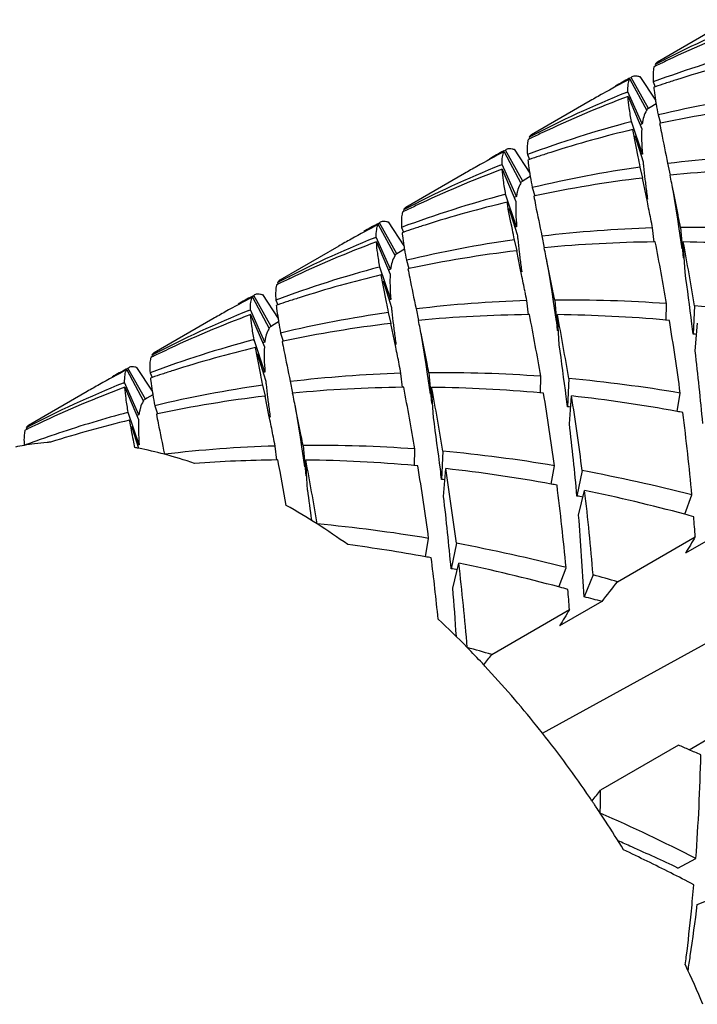
# Model space of a CAD drawing. Units: millimetres. Extents: x -528 to 876, y 7 to 859.
# Drawn here: x 808 to 812, y 786 to 792 of the extents above; entities that cross this region are included whole.
import ezdxf

# ---------------------------------------------------------------- set-up
doc = ezdxf.new("R2010")
doc.units = ezdxf.units.MM
doc.header["$LTSCALE"] = 23.1
doc.layers.get('0').update_dxf_attribs({"linetype": 'CONTINUOUS'})
doc.layers.add('02___PRT_ALL_AXES', color=7, linetype='CONTINUOUS')

msp = doc.modelspace()

# ---------------------------------------------------------------- linework, layer by layer
at = {"color": 7, "linetype": 'Continuous'}
for p, q in [((811.8109, 791.5257), (811.8012, 791.521)), ((811.8066, 791.5337), (811.8107, 791.5261)), ((811.6629, 791.4561), (811.6724, 791.4614)), ((811.6652, 791.4521), (811.7598, 791.2761)), ((811.6724, 791.4614), (811.6783, 791.4658)), ((811.7703, 791.2871), (811.6724, 791.4614)), ((811.7209, 791.4657), (811.809, 791.3325)), ((811.7964, 791.4356), (811.8076, 791.4092)), ((811.6454, 791.3771), (811.6538, 791.3805)), ((811.7345, 791.1998), (811.6538, 791.3805)), ((811.8078, 791.4086), (811.799, 791.4055)), ((811.6549, 791.3539), (811.732, 791.1725)), ((811.7703, 791.2871), (811.7576, 791.28)), ((811.7783, 791.2926), (811.7703, 791.2871)), ((811.8122, 791.3122), (811.7783, 791.2926)), ((811.6699, 791.2117), (811.6738, 791.2128)), ((811.7354, 791.0302), (811.6738, 791.2128)), ((811.8231, 791.2503), (811.8376, 791.2045)), ((811.7345, 791.1998), (811.7226, 791.195)), ((811.8377, 791.204), (811.8321, 791.2027)), ((811.1038, 791.1175), (811.0941, 791.1127)), ((811.0995, 791.1255), (811.1036, 791.1178)), ((811.6923, 791.1351), (811.7392, 790.9863)), ((810.9558, 791.0479), (810.9653, 791.0532)), ((810.9581, 791.0438), (811.0527, 790.8678)), ((810.9653, 791.0532), (810.9712, 791.0576)), ((811.0632, 790.8788), (810.9653, 791.0532)), ((811.0138, 791.0575), (811.1019, 790.9242)), ((811.0893, 791.0273), (811.1005, 791.0009)), ((811.1007, 791.0003), (811.0919, 790.9973)), ((811.7354, 791.0302), (811.7275, 791.028)), ((810.9383, 790.9689), (810.9466, 790.9722)), ((811.0274, 790.7915), (810.9466, 790.9722)), ((810.9478, 790.9457), (811.0249, 790.7643)), ((811.7377, 790.8947), (811.7234, 790.9574)), ((811.8772, 790.9789), (811.8908, 790.9125)), ((811.0632, 790.8788), (811.0505, 790.8717)), ((811.0712, 790.8844), (811.0632, 790.8788)), ((811.1051, 790.904), (811.0712, 790.8844)), ((811.7361, 790.8958), (811.7363, 790.8944)), ((811.756, 790.7985), (811.7361, 790.8958)), ((811.116, 790.8421), (811.1305, 790.7962)), ((810.9628, 790.8035), (810.9667, 790.8045)), ((811.0283, 790.6219), (810.9667, 790.8045)), ((811.0274, 790.7915), (811.0155, 790.7867)), ((811.1306, 790.7957), (811.125, 790.7945)), ((811.7633, 790.7626), (811.756, 790.7985)), ((810.3967, 790.7092), (810.387, 790.7045)), ((810.3924, 790.7172), (810.3965, 790.7096)), ((810.9852, 790.7269), (811.0321, 790.578)), ((811.9329, 790.6651), (811.9389, 790.6246)), ((810.2487, 790.6396), (810.2582, 790.645)), ((810.251, 790.6356), (810.3456, 790.4596)), ((810.2582, 790.645), (810.2641, 790.6493)), ((810.3561, 790.4706), (810.2582, 790.645)), ((810.3067, 790.6492), (810.3948, 790.516)), ((810.3822, 790.6191), (810.3934, 790.5927)), ((811.0283, 790.6219), (811.0204, 790.6198)), ((811.8015, 790.5364), (811.7927, 790.6156)), ((811.9389, 790.6246), (811.9569, 790.4992)), ((811.9494, 790.6188), (811.9642, 790.4478)), ((810.2312, 790.5606), (810.2395, 790.564)), ((810.3203, 790.3833), (810.2395, 790.564)), ((810.3936, 790.5921), (810.3848, 790.5891)), ((811.0306, 790.4865), (811.0163, 790.5491)), ((811.1701, 790.5707), (811.1837, 790.5043)), ((810.2407, 790.5374), (810.3178, 790.356)), ((810.398, 790.4957), (810.3641, 790.4761)), ((811.029, 790.4876), (811.0292, 790.4862)), ((811.0489, 790.3903), (811.029, 790.4876)), ((811.808, 790.5371), (811.8014, 790.5371)), ((811.9754, 790.3682), (811.965, 790.537)), ((810.3561, 790.4706), (810.3434, 790.4635)), ((810.3641, 790.4761), (810.3561, 790.4706)), ((810.4089, 790.4338), (810.4234, 790.388)), ((811.9705, 790.448), (811.9642, 790.4478)), ((810.2557, 790.3952), (810.2596, 790.3963)), ((810.3212, 790.2137), (810.2596, 790.3963)), ((810.3203, 790.3833), (810.3084, 790.3785)), ((810.4235, 790.3875), (810.4179, 790.3863)), ((811.0562, 790.3543), (811.0489, 790.3903)), ((809.6896, 790.301), (809.6799, 790.2962)), ((809.6853, 790.309), (809.6894, 790.3014)), ((810.2781, 790.3186), (810.325, 790.1698)), ((809.5416, 790.2314), (809.5511, 790.2367)), ((809.5439, 790.2273), (809.6385, 790.0514)), ((809.5511, 790.2367), (809.557, 790.2411)), ((809.649, 790.0623), (809.5511, 790.2367)), ((809.5995, 790.241), (809.6877, 790.1077)), ((809.6751, 790.2108), (809.6863, 790.1844)), ((810.3212, 790.2137), (810.3133, 790.2116)), ((811.2258, 790.2569), (811.2318, 790.2164)), ((811.2318, 790.2164), (811.2498, 790.091)), ((811.2423, 790.2105), (811.2571, 790.0396)), ((809.5241, 790.1524), (809.5324, 790.1557)), ((809.6132, 789.9751), (809.5324, 790.1557)), ((809.6865, 790.1838), (809.6777, 790.1808)), ((810.463, 790.1624), (810.4766, 790.096)), ((811.0944, 790.1282), (811.0856, 790.2074)), ((811.8694, 790.0967), (811.8712, 790.1908)), ((812.0285, 790.178), (812.0211, 790.0192)), ((809.5336, 790.1292), (809.6107, 789.9478)), ((810.3235, 790.0783), (810.3092, 790.1409)), ((811.1009, 790.1289), (811.0943, 790.1288)), ((811.2683, 789.9599), (811.2579, 790.1288)), ((809.649, 790.0623), (809.6363, 790.0552)), ((809.657, 790.0679), (809.649, 790.0623)), ((809.6909, 790.0875), (809.657, 790.0679)), ((810.3218, 790.0794), (810.3221, 790.078)), ((810.3418, 789.9821), (810.3218, 790.0794)), ((811.887, 790.0963), (811.8695, 790.0979)), ((812.0323, 789.9246), (812.0442, 790.0805)), ((809.7018, 790.0256), (809.7163, 789.9797)), ((811.2634, 790.0397), (811.2571, 790.0396)), ((809.5486, 789.987), (809.5525, 789.988)), ((809.6141, 789.8055), (809.5525, 789.988)), ((809.6132, 789.9751), (809.6013, 789.9702)), ((809.7164, 789.9792), (809.7108, 789.978)), ((810.349, 789.9464), (810.3418, 789.9821)), ((808.9825, 789.8928), (808.9728, 789.888)), ((808.9782, 789.9007), (808.9823, 789.8931)), ((809.571, 789.9104), (809.6179, 789.7616)), ((808.8345, 789.8232), (808.844, 789.8285)), ((808.844, 789.8285), (808.8499, 789.8328)), ((808.9419, 789.6541), (808.844, 789.8285)), ((808.8924, 789.8327), (808.9805, 789.6995)), ((810.5187, 789.8486), (810.5247, 789.8081)), ((808.8368, 789.8191), (808.9314, 789.6431)), ((808.968, 789.8026), (808.9792, 789.7762)), ((808.9794, 789.7756), (808.9706, 789.7726)), ((809.6141, 789.8055), (809.6062, 789.8033)), ((810.3873, 789.7199), (810.3785, 789.7991)), ((810.5247, 789.8081), (810.5427, 789.6827)), ((810.5352, 789.8023), (810.55, 789.6314)), ((811.1623, 789.6884), (811.1641, 789.7826)), ((811.3214, 789.7697), (811.3139, 789.6109)), ((808.817, 789.7442), (808.8253, 789.7475)), ((808.906, 789.5668), (808.8253, 789.7475)), ((808.8265, 789.721), (808.9036, 789.5395)), ((809.6164, 789.67), (809.6021, 789.7326)), ((809.7559, 789.7542), (809.7695, 789.6878)), ((810.3938, 789.7206), (810.3872, 789.7206)), ((810.5611, 789.5517), (810.5508, 789.7205)), ((808.9499, 789.6596), (808.9419, 789.6541)), ((808.9838, 789.6792), (808.9499, 789.6596)), ((809.6147, 789.6711), (809.615, 789.6697)), ((809.6347, 789.5738), (809.6147, 789.6711)), ((811.1799, 789.6881), (811.1624, 789.6897)), ((811.3252, 789.5163), (811.3371, 789.6722)), ((811.9305, 789.5848), (811.9482, 789.6885)), ((808.9419, 789.6541), (808.9292, 789.647)), ((808.9947, 789.6174), (809.0092, 789.5715)), ((810.5563, 789.6315), (810.55, 789.6314)), ((808.8415, 789.5787), (808.8454, 789.5798)), ((808.907, 789.3972), (808.8454, 789.5798)), ((808.906, 789.5668), (808.8942, 789.562)), ((809.0093, 789.571), (809.0037, 789.5698)), ((809.642, 789.5378), (809.6347, 789.5738)), ((808.2711, 789.4925), (808.2752, 789.4849)), ((808.8639, 789.5021), (808.9028, 789.3786)), ((808.2754, 789.4845), (808.2657, 789.4797)), ((809.8116, 789.4404), (809.8176, 789.3999)), ((808.907, 789.3972), (808.8991, 789.3951)), ((809.6802, 789.3117), (809.6714, 789.3909)), ((809.8176, 789.3999), (809.8356, 789.2745)), ((809.8281, 789.3941), (809.8429, 789.2231)), ((809.0488, 789.3459), (809.0493, 789.3431)), ((810.4552, 789.2802), (810.457, 789.3743)), ((810.6142, 789.3615), (810.6068, 789.2027)), ((809.6867, 789.3124), (809.6801, 789.3123)), ((809.854, 789.1435), (809.8437, 789.3123)), ((810.4728, 789.2799), (810.4553, 789.2814)), ((811.2234, 789.1765), (811.2411, 789.2802)), ((809.8491, 789.2233), (809.8429, 789.2231)), ((810.6181, 789.1081), (810.63, 789.264)), ((811.3968, 789.2527), (811.3674, 789.1099)), ((811.3768, 789.0017), (811.4106, 789.1408)), ((811.9736, 789.0073), (812.0132, 789.1159)), ((812.2154, 788.926), (811.9771, 788.7883)), ((810.5163, 788.7683), (810.534, 788.872)), ((810.6897, 788.8445), (810.6603, 788.7017)), ((811.5954, 788.6283), (812.0327, 788.8807)), ((810.6697, 788.5934), (810.7035, 788.7325)), ((811.268, 788.6033), (811.3061, 788.7076)), ((811.4582, 788.6671), (811.4075, 788.5439)), ((811.2713, 788.5979), (811.2665, 788.5992)), ((811.5083, 788.5177), (811.27, 788.3801)), ((810.8883, 788.22), (811.3256, 788.4725)), ((811.1734, 787.7782), (812.1056, 788.2901)), ((810.8404, 788.1657), (810.8359, 788.1704)), ((811.9978, 787.6849), (812.1207, 787.7559)), ((811.938, 787.7107), (811.5007, 787.4582)), ((811.934, 787.0207), (812.0361, 787.0748)), ((812.044, 786.8161), (812.152, 786.8592))]:
    msp.add_line(p, q, dxfattribs=at)
for points in [[(811.9028, 790.8466), (811.9044, 790.8377), (811.9143, 790.7811), (811.9238, 790.7236), (811.9329, 790.6651)], [(811.1957, 790.4384), (811.1973, 790.4294), (811.2072, 790.3729), (811.2167, 790.3154), (811.2258, 790.2569)], [(810.4886, 790.0302), (810.4902, 790.0212), (810.5001, 789.9646), (810.5096, 789.9071), (810.5187, 789.8486)], [(809.7815, 789.6219), (809.7831, 789.6129), (809.793, 789.5564), (809.8025, 789.4989), (809.8116, 789.4404)]]:
    msp.add_lwpolyline(points, dxfattribs=at)
for centre, radius, start, end in [((814.6243, 786.1392), 6.0861, 111.91758, 117.57907), ((814.4974, 786.0237), 6.1228, 110.41074, 115.33998), ((813.9781, 785.5712), 6.2571, 104.82613, 110.40717), ((814.472, 786.08), 6.0611, 115.35042, 116.04244), ((813.8708, 785.3741), 6.3774, 103.43731, 107.73798), ((814.4614, 786.1009), 6.0378, 117.58915, 119.24135), ((814.6006, 786.1865), 6.0332, 119.13927, 120.00067), ((813.8283, 785.5119), 6.2332, 108.37129, 108.91398), ((813.8356, 785.49), 6.2563, 107.75441, 108.37124), ((813.9172, 785.7309), 6.0861, 111.91757, 117.57907), ((813.7903, 785.6155), 6.1228, 110.41073, 115.3401), ((814.4596, 786.1041), 6.034, 119.24147, 120.00025), ((814.2549, 791.7181), 2.4762, 188.958, 189.4321), ((813.3558, 784.8327), 6.5981, 98.06104, 103.43195), ((815.2032, 791.8767), 3.4376, 189.4495, 190.4984), ((813.2401, 784.6057), 6.7456, 96.78516, 101.99916), ((813.271, 785.163), 6.2571, 104.82612, 110.40717), ((813.1637, 784.9658), 6.3774, 103.43731, 107.73798), ((813.7648, 785.6718), 6.0611, 115.35054, 116.04244), ((813.7543, 785.6926), 6.0378, 117.58915, 119.24162), ((813.8935, 785.7783), 6.0332, 119.13927, 119.99948), ((813.1285, 785.0817), 6.2563, 107.75441, 108.37124), ((813.1212, 785.1037), 6.2332, 108.37128, 108.91398), ((812.714, 783.9452), 7.0819, 91.73345, 96.78397), ((813.2101, 785.3227), 6.0861, 111.91757, 117.57907), ((813.0832, 785.2073), 6.1228, 110.41073, 115.34005), ((813.7525, 785.6959), 6.034, 119.24174, 119.99941), ((812.6487, 784.4244), 6.5981, 98.06104, 103.43195), ((812.5845, 783.6765), 7.2692, 90.59869, 95.476), ((813.5478, 791.3098), 2.4762, 188.958, 189.432), ((814.4961, 791.4684), 3.4376, 189.4495, 190.4984), ((812.533, 784.1975), 6.7456, 96.78516, 101.99916), ((817.859, 791.6292), 6.1538, 186.91309, 187.24661), ((770.386, 782.421), 42.3645, 11.43591, 11.5627), ((820.3471, 791.9458), 8.6619, 187.24797, 187.75169), ((787.1509, 785.8142), 25.2597, 11.08665, 11.43164), ((812.5639, 784.7547), 6.2571, 104.82613, 110.40717), ((784.7807, 785.2846), 27.533, 11.27151, 11.47633), ((813.0577, 785.2635), 6.0611, 115.35048, 116.04244), ((812.4566, 784.5576), 6.3774, 103.43731, 107.73798), ((789.4248, 786.2105), 22.7976, 11.1411, 11.27057), ((792.116, 786.7929), 20.1991, 10.91831, 11.07066), ((813.0472, 785.2844), 6.0378, 117.58915, 119.2411), ((813.1864, 785.37), 6.0332, 119.13927, 120.00098), ((812.4141, 784.6955), 6.2332, 108.37129, 108.91398), ((812.4214, 784.6735), 6.2563, 107.75441, 108.37124), ((812.0069, 783.537), 7.0819, 91.73345, 96.78397), ((812.0229, 782.928), 7.6911, 85.85939, 90.54772), ((812.503, 784.9145), 6.0861, 111.91757, 117.57907), ((813.0454, 785.2876), 6.034, 119.24121, 120.00031), ((811.9416, 784.0162), 6.5981, 98.06104, 103.43195), ((812.3761, 784.799), 6.1228, 110.41073, 115.34004), ((812.8407, 790.9016), 2.4762, 188.958, 189.4321), ((813.789, 791.0602), 3.4376, 189.4495, 190.4984), ((811.8259, 783.7893), 6.7456, 96.78516, 101.99916), ((811.8774, 783.2683), 7.2692, 90.59869, 95.476), ((769.6759, 782.0121), 42.3676, 11.43595, 11.5627), ((795.6902, 787.4181), 16.4168, 9.7235, 10.95215), ((811.8725, 782.6286), 7.9089, 84.89259, 89.32985), ((796.0925, 787.5466), 16.1518, 9.37637, 10.66978), ((817.1519, 791.2209), 6.1538, 186.91309, 187.24661), ((819.64, 791.5375), 8.6619, 187.24797, 187.75169), ((811.8568, 784.3465), 6.2571, 104.82612, 110.40717), ((786.4424, 785.4057), 25.2612, 11.0867, 11.43169), ((812.3506, 784.8553), 6.0611, 115.35048, 116.04244), ((811.7495, 784.1493), 6.3774, 103.43731, 107.73798), ((784.0819, 784.878), 27.5246, 11.27134, 11.47612), ((789.3636, 787.2265), 22.829, 7.17236, 7.91018), ((812.3401, 784.8761), 6.0378, 117.58915, 119.2416), ((812.4793, 784.9618), 6.0332, 119.13927, 119.99988), ((811.7143, 784.2653), 6.2563, 107.75441, 108.37124), ((788.7191, 785.8025), 22.7961, 11.1411, 11.2704), ((791.4086, 786.3846), 20.1994, 10.91831, 11.07071), ((811.3158, 782.5197), 7.6911, 85.85939, 90.54772), ((811.707, 784.2872), 6.2332, 108.37128, 108.91398), ((811.2998, 783.1287), 7.0819, 91.73345, 96.78397), ((811.2557, 781.7608), 8.4525, 80.46906, 84.75485), ((811.7959, 784.5062), 6.0861, 111.91756, 117.57907), ((811.669, 784.3908), 6.1228, 110.41073, 115.34014), ((812.3383, 784.8794), 6.034, 119.24172, 119.99974), ((812.1336, 790.4934), 2.4762, 188.958, 189.4321), ((811.2345, 783.6079), 6.5981, 98.06104, 103.43195), ((811.1703, 782.86), 7.2692, 90.59869, 95.476), ((794.9831, 787.0099), 16.4168, 9.7235, 10.95215), ((811.1654, 782.2204), 7.9089, 84.89259, 89.32985), ((795.3854, 787.1383), 16.1517, 9.37637, 10.66978), ((813.0819, 790.652), 3.4376, 189.4495, 190.4984), ((811.1188, 783.381), 6.7456, 96.78516, 101.99916), ((816.4448, 790.8127), 6.1538, 186.91309, 187.24661), ((768.9458, 781.5992), 42.3911, 11.43627, 11.56268), ((797.9023, 787.7901), 14.1736, 7.69711, 9.36442), ((793.6387, 787.7758), 18.5188, 6.95796, 7.13744), ((818.9329, 791.1293), 8.6619, 187.24797, 187.75169), ((785.7239, 784.9952), 25.2727, 11.08708, 11.43205), ((811.4117, 781.9449), 8.0973, 85.55372, 85.68404), ((811.1497, 783.9383), 6.2571, 104.82612, 110.40717), ((811.0424, 783.7411), 6.3774, 103.43731, 107.73798), ((783.3455, 784.4639), 27.5545, 11.27194, 11.47687), ((788.6565, 786.8182), 22.829, 7.17236, 7.91018), ((811.6435, 784.447), 6.0611, 115.35057, 116.04244), ((796.0903, 788.064), 16.0503, 5.19831, 6.65681), ((811.7722, 784.5536), 6.0332, 119.13927, 119.99978), ((788.007, 785.3933), 22.8012, 11.14111, 11.271), ((790.6993, 785.9759), 20.2016, 10.91832, 11.07107), ((811.633, 784.4679), 6.0378, 117.58915, 119.24153), ((810.9999, 783.879), 6.2332, 108.37128, 108.91398), ((811.0072, 783.857), 6.2563, 107.75441, 108.37124), ((810.5927, 782.7205), 7.0819, 91.73345, 96.78397), ((810.6087, 782.1115), 7.6911, 85.85939, 90.54772), ((810.5486, 781.3526), 8.4525, 80.46906, 84.75485), ((811.0888, 784.098), 6.0861, 111.91758, 117.57907), ((810.9619, 783.9825), 6.1228, 110.41074, 115.33993), ((811.6312, 784.4712), 6.034, 119.24165, 119.99959), ((810.5274, 783.1997), 6.5981, 98.06104, 103.43195), ((810.4632, 782.4518), 7.2692, 90.59869, 95.476), ((794.276, 786.6016), 16.4168, 9.7235, 10.95215), ((810.4583, 781.8121), 7.9089, 84.89259, 89.32986), ((794.6783, 786.7301), 16.1517, 9.37637, 10.66978), ((811.4265, 790.0851), 2.4761, 188.9581, 189.432), ((812.3747, 790.2437), 3.4376, 189.4494, 190.4984), ((810.4117, 782.9728), 6.7456, 96.78517, 101.99916), ((815.7377, 790.4044), 6.1538, 186.91309, 187.24661), ((768.2742, 781.1982), 42.3548, 11.43578, 11.5627), ((797.1952, 787.3819), 14.1737, 7.69711, 9.36442), ((792.9316, 787.3676), 18.5188, 6.95796, 7.13744), ((810.3884, 781.1361), 8.5887, 79.65584, 83.65804), ((797.4106, 787.4743), 14.0989, 7.24645, 8.96856), ((818.2258, 790.721), 8.6619, 187.24797, 187.75169), ((810.7046, 781.5366), 8.0973, 85.55372, 85.68404), ((810.4546, 783.4904), 6.2984, 104.83921, 108.52647), ((785.0343, 784.5904), 25.2549, 11.08649, 11.43149), ((787.9494, 786.41), 22.829, 7.17236, 7.91018), ((810.3366, 780.8337), 8.8955, 79.46829, 79.67775), ((798.671, 787.8901), 13.3985, 5.24917, 7.24281), ((810.9364, 784.0388), 6.0611, 115.35037, 116.04244), ((810.336, 783.33), 6.3804, 103.43765, 107.57854), ((782.6679, 784.0615), 27.5244, 11.27133, 11.47612), ((795.3832, 787.6557), 16.0503, 5.19831, 6.65681), ((810.4309, 783.5621), 6.2229, 108.52967, 109.46986), ((787.3049, 784.9861), 22.7961, 11.1411, 11.27039), ((789.9956, 785.5683), 20.1982, 10.91831, 11.07051), ((808.5082, 787.9604), 1.4551, 99.7856, 101.7645), ((810.4199, 783.5932), 6.1899, 109.46986, 110.41432), ((808.5147, 787.9223), 1.4938, 97.5236, 99.7836), ((808.5213, 787.8716), 1.5449, 94.8848, 97.5204), ((808.5248, 787.8333), 1.5833, 94.1919, 94.8924), ((808.4832, 787.2633), 2.1565, 78.7811, 79.3114), ((809.8856, 782.3123), 7.0819, 91.73345, 96.78397), ((809.9016, 781.7033), 7.6911, 85.85939, 90.54772), ((808.4546, 787.128), 2.2948, 74.9859, 78.7364), ((808.3882, 786.8873), 2.5445, 70.9729, 74.9461), ((809.8415, 780.9444), 8.4525, 80.46906, 84.75485), ((809.7573, 781.9943), 7.3185, 90.60442, 94.22816), ((793.0593, 786.0989), 16.935, 10.06104, 10.93831), ((809.7512, 781.4039), 7.9089, 84.89259, 89.32985), ((793.9712, 786.3218), 16.1518, 9.37637, 10.66978), ((796.4881, 786.9736), 14.1736, 7.69711, 9.36442), ((792.2245, 786.9593), 18.5188, 6.95796, 7.13744), ((809.6812, 780.7279), 8.5887, 79.65584, 83.65804), ((796.7034, 787.0661), 14.0989, 7.24645, 8.96856), ((809.7176, 780.2305), 9.1771, 75.51386, 79.45672), ((809.9975, 781.1284), 8.0973, 85.55372, 85.68404), ((809.6295, 780.4255), 8.8955, 79.46829, 79.67775), ((797.9639, 787.4819), 13.3985, 5.24917, 7.24281), ((785.4505, 785.7564), 24.6375, 7.50629, 7.90173), ((794.6761, 787.2475), 16.0503, 5.19831, 6.65681), ((809.906, 780.3898), 8.8418, 80.26079, 80.48589), ((809.5231, 779.9187), 9.4132, 74.9105, 78.43309), ((798.1413, 787.5673), 13.3622, 4.72124, 6.76266), ((807.8513, 785.7317), 3.8217, 57.4567, 60.4874), ((797.2149, 787.8225), 14.2109, 2.90971, 4.75953), ((809.4537, 779.6555), 9.6854, 74.61135, 74.91948), ((798.9853, 787.9186), 13.0828, 4.21744, 4.7137), ((809.1344, 780.5361), 8.4525, 80.46906, 84.75485), ((807.6599, 785.4343), 4.1753, 54.5794, 57.437), ((808.9619, 780.2443), 8.665, 79.6659, 82.58774), ((809.0105, 779.8223), 9.1771, 75.51386, 79.45672), ((822.5793, 782.4718), 12.3412, 148.71366, 149.21429), ((808.9222, 780.0159), 8.8968, 79.46829, 79.67772), ((797.1922, 787.0662), 13.4635, 5.76711, 7.23925), ((808.816, 779.5105), 9.4132, 74.9105, 78.43309), ((797.4342, 787.1591), 13.3622, 4.72124, 6.76266), ((809.1989, 779.9815), 8.8418, 80.26079, 80.48589), ((808.8608, 779.2305), 9.7875, 73.77564, 74.61043), ((789.4098, 806.0091), 28.1832, 321.63779, 321.92389), ((796.344, 787.4015), 14.3753, 3.6657, 4.75619), ((808.746, 779.245), 9.6878, 74.61137, 74.89037), ((798.2782, 787.5104), 13.0828, 4.21744, 4.7137), ((809.0254, 779.1756), 9.6664, 75.11605, 75.73354), ((821.8722, 782.0635), 12.3412, 148.71366, 149.21429), ((806.7926, 784.3809), 5.5415, 44.4109, 46.7789), ((808.1537, 778.8223), 9.7875, 73.77564, 74.61043), ((806.6466, 784.2376), 5.7461, 43.19145, 44.41348), ((788.2791, 805.9331), 28.7216, 321.77761, 321.92324), ((806.5787, 784.1735), 5.8395, 42.98679, 43.13043), ((806.3644, 783.9796), 6.1284, 38.78209, 42.94592), ((806.2113, 783.855), 6.3258, 38.3321, 38.79393), ((806.0462, 783.7276), 6.5343, 34.37173, 38.30995), ((807.5505, 777.444), 11.1649, 66.5264, 66.8606), ((807.5243, 777.3837), 11.2306, 66.15761, 66.52637), ((800.2195, 787.9337), 11.8477, 355.84273, 358.65672), ((788.9376, 805.1351), 28.663, 321.76803, 321.92334), ((799.3061, 787.6182), 12.1957, 358.6429, 359.24856), ((805.9574, 783.666), 6.6424, 34.17531, 34.37811), ((805.9503, 783.6612), 6.651, 34.01223, 34.17532), ((805.9438, 783.6568), 6.6588, 33.82175, 34.01222), ((805.9324, 783.6492), 6.6725, 33.47255, 33.82169), ((805.9157, 783.6382), 6.6925, 33.00829, 33.47251), ((806.8504, 776.8152), 11.4957, 63.18594, 66.15168), ((805.8886, 783.6206), 6.7249, 31.38567, 33.00769), ((807.022, 776.6757), 11.4519, 66.02597, 66.44696), ((806.6201, 776.5505), 11.6991, 63.20263, 64.64767), ((806.9322, 776.4758), 11.671, 64.62316, 66.02168), ((806.5375, 776.3869), 11.8824, 62.49935, 63.20305), ((800.6362, 787.9025), 11.4299, 354.35163, 355.10208), ((800.9583, 788.1757), 11.1687, 351.51013, 353.00806), ((800.8474, 787.8811), 11.2176, 353.03792, 354.35442), ((800.9725, 787.866), 11.0915, 352.80578, 353.03678), ((801.1817, 788.1433), 10.943, 351.06725, 351.50513), ((806.064, 783.7031), 6.5311, 23.00158, 25.13282)]:
    msp.add_arc(centre, radius, start, end, dxfattribs=at)
for points, knots in [([(811.8197, 791.5475), (811.8184, 791.5467), (811.8131, 791.5431), (811.809, 791.5379), (811.8066, 791.5337)], [0, 0, 0, 0, 0.238236, 1, 1, 1, 1]), ([(811.7985, 791.5105), (811.7964, 791.4998), (811.7944, 791.4747), (811.7954, 791.4496), (811.7964, 791.4356)], [0, 0, 0, 0, 0.437031, 1, 1, 1, 1]), ([(811.8012, 791.521), (811.8009, 791.5201), (811.7999, 791.5167), (811.7991, 791.5132), (811.7985, 791.5105)], [0, 0, 0, 0, 0.238878, 1, 1, 1, 1]), ([(811.6538, 791.3805), (811.6535, 791.3947), (811.6541, 791.419), (811.6602, 791.4433), (811.6652, 791.4521)], [0, 0, 0, 0, 0.584992, 1, 1, 1, 1]), ([(811.6783, 791.4658), (811.6815, 791.4677), (811.6864, 791.4694), (811.6913, 791.47), (811.6926, 791.4701)], [0, 0, 0, 0, 0.737496, 1, 1, 1, 1]), ([(811.6926, 791.4701), (811.694, 791.4703), (811.7, 791.4705), (811.706, 791.4696), (811.7105, 791.4686)], [0, 0, 0, 0, 0.229879, 1, 1, 1, 1]), ([(811.7105, 791.4686), (811.7114, 791.4684), (811.7148, 791.4676), (811.7183, 791.4666), (811.7209, 791.4657)], [0, 0, 0, 0, 0.238919, 1, 1, 1, 1]), ([(811.799, 791.4055), (811.7996, 791.3999), (811.8025, 791.3755), (811.806, 791.3512), (811.8089, 791.3325)], [0, 0, 0, 0, 0.230225, 1, 1, 1, 1]), ([(811.6738, 791.2128), (811.6694, 791.2386), (811.6619, 791.2854), (811.6564, 791.3327), (811.6549, 791.3539)], [0, 0, 0, 0, 0.551282, 1, 1, 1, 1]), ([(811.7598, 791.2761), (811.7576, 791.2732), (811.7485, 791.2594), (811.7432, 791.2435), (811.7401, 791.231)], [0, 0, 0, 0, 0.221133, 1, 1, 1, 1]), ([(811.7401, 791.231), (811.7395, 791.2286), (811.7371, 791.2183), (811.7355, 791.2078), (811.7345, 791.1998)], [0, 0, 0, 0, 0.234626, 1, 1, 1, 1]), ([(811.7234, 790.9574), (811.7195, 790.9767), (811.7052, 791.0471), (811.6911, 791.1175), (811.6817, 791.1687)], [0, 0, 0, 0, 0.275066, 1, 1, 1, 1]), ([(811.732, 791.1725), (811.7307, 791.151), (811.7305, 791.1035), (811.7334, 791.0561), (811.7354, 791.0302)], [0, 0, 0, 0, 0.452879, 1, 1, 1, 1]), ([(811.8321, 791.2027), (811.8354, 791.1858), (811.85, 791.1111), (811.8654, 791.0366), (811.8772, 790.9789)], [0, 0, 0, 0, 0.22666, 1, 1, 1, 1]), ([(811.0914, 791.1023), (811.0893, 791.0916), (811.0873, 791.0665), (811.0883, 791.0414), (811.0893, 791.0273)], [0, 0, 0, 0, 0.436962, 1, 1, 1, 1]), ([(811.0941, 791.1127), (811.0938, 791.1119), (811.0928, 791.1085), (811.092, 791.105), (811.0914, 791.1023)], [0, 0, 0, 0, 0.238928, 1, 1, 1, 1]), ([(811.1126, 791.1392), (811.1113, 791.1385), (811.106, 791.1349), (811.1019, 791.1297), (811.0995, 791.1255)], [0, 0, 0, 0, 0.238236, 1, 1, 1, 1]), ([(810.9466, 790.9722), (810.9464, 790.9865), (810.947, 791.0108), (810.9531, 791.0351), (810.9581, 791.0438)], [0, 0, 0, 0, 0.584993, 1, 1, 1, 1]), ([(810.9712, 791.0576), (810.9744, 791.0594), (810.9793, 791.0611), (810.9842, 791.0618), (810.9856, 791.0619)], [0, 0, 0, 0, 0.737459, 1, 1, 1, 1]), ([(810.9856, 791.0619), (810.9869, 791.062), (810.9929, 791.0622), (810.9989, 791.0614), (811.0034, 791.0604)], [0, 0, 0, 0, 0.229885, 1, 1, 1, 1]), ([(811.0034, 791.0604), (811.0043, 791.0602), (811.0078, 791.0594), (811.0112, 791.0583), (811.0138, 791.0575)], [0, 0, 0, 0, 0.23894, 1, 1, 1, 1]), ([(811.0919, 790.9973), (811.0925, 790.9917), (811.0954, 790.9673), (811.0989, 790.943), (811.1018, 790.9243)], [0, 0, 0, 0, 0.230225, 1, 1, 1, 1]), ([(811.7392, 790.9863), (811.74, 790.9785), (811.7432, 790.9459), (811.747, 790.9133), (811.75, 790.8885)], [0, 0, 0, 0, 0.236985, 1, 1, 1, 1]), ([(810.9667, 790.8045), (810.9623, 790.8303), (810.9547, 790.8772), (810.9493, 790.9244), (810.9478, 790.9457)], [0, 0, 0, 0, 0.551282, 1, 1, 1, 1]), ([(811.033, 790.8228), (811.0324, 790.8204), (811.03, 790.81), (811.0284, 790.7996), (811.0274, 790.7915)], [0, 0, 0, 0, 0.234626, 1, 1, 1, 1]), ([(811.0527, 790.8678), (811.0505, 790.8649), (811.0414, 790.8511), (811.0361, 790.8352), (811.033, 790.8228)], [0, 0, 0, 0, 0.221133, 1, 1, 1, 1]), ([(811.0249, 790.7643), (811.0235, 790.7428), (811.0234, 790.6953), (811.0263, 790.6478), (811.0283, 790.6219)], [0, 0, 0, 0, 0.452879, 1, 1, 1, 1]), ([(811.125, 790.7945), (811.1282, 790.7776), (811.1429, 790.7029), (811.1583, 790.6283), (811.1701, 790.5707)], [0, 0, 0, 0, 0.22666, 1, 1, 1, 1]), ([(810.4055, 790.731), (810.4042, 790.7302), (810.3989, 790.7266), (810.3948, 790.7215), (810.3924, 790.7172)], [0, 0, 0, 0, 0.238237, 1, 1, 1, 1]), ([(811.0163, 790.5491), (811.0124, 790.5685), (810.9981, 790.6388), (810.984, 790.7092), (810.9746, 790.7604)], [0, 0, 0, 0, 0.275066, 1, 1, 1, 1]), ([(810.2641, 790.6493), (810.2673, 790.6512), (810.2722, 790.6529), (810.2771, 790.6535), (810.2784, 790.6537)], [0, 0, 0, 0, 0.737473, 1, 1, 1, 1]), ([(810.2784, 790.6537), (810.2798, 790.6538), (810.2858, 790.654), (810.2918, 790.6531), (810.2963, 790.6521)], [0, 0, 0, 0, 0.229883, 1, 1, 1, 1]), ([(810.2963, 790.6521), (810.2972, 790.652), (810.3006, 790.6511), (810.3041, 790.6501), (810.3067, 790.6492)], [0, 0, 0, 0, 0.238932, 1, 1, 1, 1]), ([(810.3843, 790.694), (810.3822, 790.6833), (810.3802, 790.6582), (810.3812, 790.6332), (810.3822, 790.6191)], [0, 0, 0, 0, 0.437041, 1, 1, 1, 1]), ([(810.387, 790.7045), (810.3867, 790.7037), (810.3857, 790.7002), (810.3849, 790.6967), (810.3843, 790.694)], [0, 0, 0, 0, 0.23887, 1, 1, 1, 1]), ([(810.2395, 790.564), (810.2393, 790.5782), (810.2399, 790.6025), (810.246, 790.6268), (810.251, 790.6356)], [0, 0, 0, 0, 0.584992, 1, 1, 1, 1]), ([(810.3848, 790.5891), (810.3854, 790.5834), (810.3883, 790.559), (810.3918, 790.5347), (810.3947, 790.516)], [0, 0, 0, 0, 0.230225, 1, 1, 1, 1]), ([(811.0321, 790.578), (811.0329, 790.5703), (811.0361, 790.5377), (811.0399, 790.5051), (811.0429, 790.4802)], [0, 0, 0, 0, 0.236985, 1, 1, 1, 1]), ([(810.2596, 790.3963), (810.2552, 790.4221), (810.2476, 790.469), (810.2422, 790.5162), (810.2407, 790.5374)], [0, 0, 0, 0, 0.551282, 1, 1, 1, 1]), ([(810.3456, 790.4596), (810.3434, 790.4567), (810.3343, 790.4429), (810.329, 790.427), (810.3259, 790.4145)], [0, 0, 0, 0, 0.221133, 1, 1, 1, 1]), ([(810.3259, 790.4145), (810.3253, 790.4121), (810.3229, 790.4018), (810.3213, 790.3913), (810.3203, 790.3833)], [0, 0, 0, 0, 0.234626, 1, 1, 1, 1]), ([(810.4179, 790.3863), (810.4211, 790.3693), (810.4358, 790.2946), (810.4512, 790.2201), (810.463, 790.1624)], [0, 0, 0, 0, 0.22666, 1, 1, 1, 1]), ([(809.6984, 790.3227), (809.6971, 790.322), (809.6918, 790.3184), (809.6877, 790.3132), (809.6853, 790.309)], [0, 0, 0, 0, 0.238235, 1, 1, 1, 1]), ([(810.3092, 790.1409), (810.3053, 790.1602), (810.2909, 790.2306), (810.2769, 790.301), (810.2675, 790.3522)], [0, 0, 0, 0, 0.275066, 1, 1, 1, 1]), ([(810.3178, 790.356), (810.3164, 790.3346), (810.3163, 790.287), (810.3191, 790.2396), (810.3212, 790.2137)], [0, 0, 0, 0, 0.452879, 1, 1, 1, 1]), ([(809.6772, 790.2859), (809.6751, 790.2751), (809.6731, 790.25), (809.6741, 790.2249), (809.6751, 790.2108)], [0, 0, 0, 0, 0.436966, 1, 1, 1, 1]), ([(809.6799, 790.2962), (809.6796, 790.2954), (809.6786, 790.292), (809.6778, 790.2885), (809.6772, 790.2859)], [0, 0, 0, 0, 0.238926, 1, 1, 1, 1]), ([(809.5324, 790.1557), (809.5322, 790.17), (809.5328, 790.1943), (809.5389, 790.2186), (809.5439, 790.2273)], [0, 0, 0, 0, 0.584992, 1, 1, 1, 1]), ([(809.557, 790.2411), (809.5602, 790.2429), (809.565, 790.2446), (809.57, 790.2453), (809.5713, 790.2454)], [0, 0, 0, 0, 0.737514, 1, 1, 1, 1]), ([(809.5713, 790.2454), (809.5727, 790.2455), (809.5787, 790.2458), (809.5847, 790.2449), (809.5892, 790.2439)], [0, 0, 0, 0, 0.229875, 1, 1, 1, 1]), ([(809.5892, 790.2439), (809.59, 790.2437), (809.5935, 790.2429), (809.597, 790.2418), (809.5995, 790.241)], [0, 0, 0, 0, 0.238909, 1, 1, 1, 1]), ([(809.6777, 790.1808), (809.6783, 790.1752), (809.6812, 790.1508), (809.6847, 790.1265), (809.6876, 790.1078)], [0, 0, 0, 0, 0.230225, 1, 1, 1, 1]), ([(810.325, 790.1698), (810.3257, 790.1621), (810.329, 790.1294), (810.3328, 790.0968), (810.3358, 790.072)], [0, 0, 0, 0, 0.236985, 1, 1, 1, 1]), ([(809.5525, 789.988), (809.5481, 790.0138), (809.5405, 790.0607), (809.5351, 790.1079), (809.5336, 790.1292)], [0, 0, 0, 0, 0.551282, 1, 1, 1, 1]), ([(809.6385, 790.0514), (809.6363, 790.0485), (809.6272, 790.0346), (809.6218, 790.0187), (809.6188, 790.0063)], [0, 0, 0, 0, 0.221133, 1, 1, 1, 1]), ([(809.6188, 790.0063), (809.6182, 790.0039), (809.6158, 789.9936), (809.6142, 789.9831), (809.6132, 789.9751)], [0, 0, 0, 0, 0.234626, 1, 1, 1, 1]), ([(809.6021, 789.7326), (809.5982, 789.752), (809.5838, 789.8223), (809.5698, 789.8928), (809.5604, 789.9439)], [0, 0, 0, 0, 0.275066, 1, 1, 1, 1]), ([(809.6107, 789.9478), (809.6093, 789.9263), (809.6092, 789.8788), (809.612, 789.8314), (809.6141, 789.8055)], [0, 0, 0, 0, 0.452879, 1, 1, 1, 1]), ([(809.7108, 789.978), (809.714, 789.9611), (809.7287, 789.8864), (809.744, 789.8118), (809.7559, 789.7542)], [0, 0, 0, 0, 0.22666, 1, 1, 1, 1]), ([(808.9701, 789.8776), (808.968, 789.8669), (808.966, 789.8417), (808.967, 789.8167), (808.968, 789.8026)], [0, 0, 0, 0, 0.436993, 1, 1, 1, 1]), ([(808.9728, 789.888), (808.9725, 789.8872), (808.9715, 789.8837), (808.9707, 789.8803), (808.9701, 789.8776)], [0, 0, 0, 0, 0.238906, 1, 1, 1, 1]), ([(808.9913, 789.9145), (808.99, 789.9137), (808.9847, 789.9101), (808.9806, 789.905), (808.9782, 789.9007)], [0, 0, 0, 0, 0.238238, 1, 1, 1, 1]), ([(808.8499, 789.8328), (808.8531, 789.8347), (808.858, 789.8364), (808.863, 789.8371), (808.8643, 789.8372)], [0, 0, 0, 0, 0.737399, 1, 1, 1, 1]), ([(808.8643, 789.8372), (808.8657, 789.8373), (808.8717, 789.8375), (808.8777, 789.8366), (808.8822, 789.8356)], [0, 0, 0, 0, 0.229896, 1, 1, 1, 1]), ([(808.8822, 789.8356), (808.8847, 789.8351), (808.8882, 789.8341), (808.8916, 789.833), (808.8924, 789.8327)], [0, 0, 0, 0, 0.738702, 1, 1, 1, 1]), ([(808.8253, 789.7475), (808.8251, 789.7617), (808.8257, 789.7861), (808.8317, 789.8103), (808.8368, 789.8191)], [0, 0, 0, 0, 0.584992, 1, 1, 1, 1]), ([(808.9706, 789.7726), (808.9712, 789.7669), (808.974, 789.7425), (808.9776, 789.7182), (808.9805, 789.6996)], [0, 0, 0, 0, 0.230225, 1, 1, 1, 1]), ([(808.8454, 789.5798), (808.841, 789.6056), (808.8334, 789.6525), (808.828, 789.6997), (808.8265, 789.721)], [0, 0, 0, 0, 0.551282, 1, 1, 1, 1]), ([(809.6179, 789.7616), (809.6186, 789.7538), (809.6219, 789.7212), (809.6256, 789.6886), (809.6287, 789.6638)], [0, 0, 0, 0, 0.236985, 1, 1, 1, 1]), ([(808.9314, 789.6431), (808.9292, 789.6402), (808.9201, 789.6264), (808.9147, 789.6105), (808.9117, 789.598)], [0, 0, 0, 0, 0.221133, 1, 1, 1, 1]), ([(808.9117, 789.598), (808.9111, 789.5956), (808.9087, 789.5853), (808.9071, 789.5748), (808.906, 789.5668)], [0, 0, 0, 0, 0.234626, 1, 1, 1, 1]), ([(809.0037, 789.5698), (809.0069, 789.5528), (809.0216, 789.4781), (809.0369, 789.4036), (809.0488, 789.3459)], [0, 0, 0, 0, 0.226659, 1, 1, 1, 1]), ([(808.2842, 789.5062), (808.2829, 789.5055), (808.2776, 789.5019), (808.2735, 789.4967), (808.2711, 789.4925)], [0, 0, 0, 0, 0.238235, 1, 1, 1, 1]), ([(808.8832, 789.3825), (808.8804, 789.3962), (808.8702, 789.4472), (808.8602, 789.4983), (808.8533, 789.5357)], [0, 0, 0, 0, 0.269539, 1, 1, 1, 1]), ([(808.9036, 789.5395), (808.9022, 789.5181), (808.9021, 789.4705), (808.9049, 789.4231), (808.907, 789.3972)], [0, 0, 0, 0, 0.452879, 1, 1, 1, 1]), ([(808.263, 789.4693), (808.2609, 789.4586), (808.2589, 789.4335), (808.2599, 789.4084), (808.2608, 789.3944)], [0, 0, 0, 0, 0.437005, 1, 1, 1, 1]), ([(808.2657, 789.4797), (808.2654, 789.4789), (808.2644, 789.4755), (808.2636, 789.472), (808.263, 789.4693)], [0, 0, 0, 0, 0.238897, 1, 1, 1, 1])]:
    msp.add_open_spline(points, degree=3, knots=knots, dxfattribs=at)
at = {"layer": '02___PRT_ALL_AXES', "color": 7, "linetype": 'Continuous'}
for p, q in [((812.1497, 791.738), (811.8197, 791.5475)), ((811.4426, 791.3298), (811.1126, 791.1392)), ((810.7355, 790.9215), (810.4055, 790.731)), ((810.0284, 790.5133), (809.6984, 790.3227)), ((809.3213, 790.105), (808.9913, 789.9145)), ((808.6142, 789.6968), (808.2842, 789.5062))]:
    msp.add_line(p, q, dxfattribs=at)

doc.saveas('drawing.dxf')
